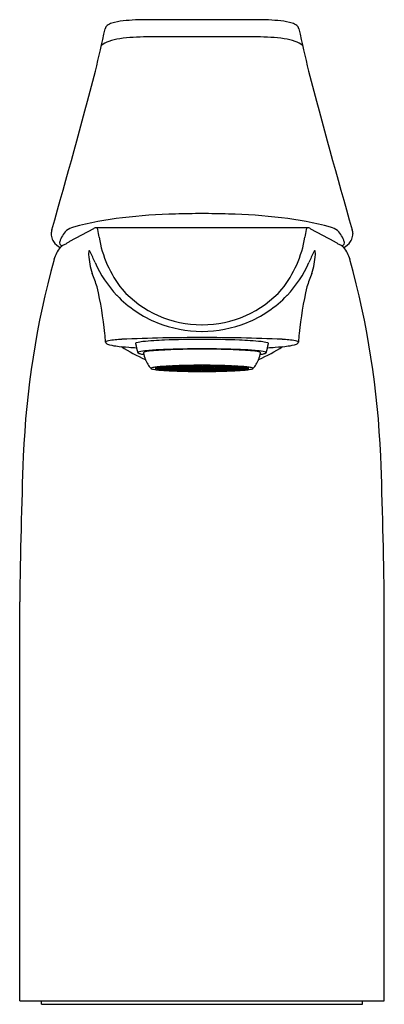
# Model space of a CAD drawing. Units: inches. Extents: x 386.96 to 388.98, y 67.51 to 72.95.
import ezdxf

# ---------------------------------------------------------------- set-up
doc = ezdxf.new("R2010")
doc.units = ezdxf.units.IN
doc.header["$LTSCALE"] = 0.64311
doc.header["$MEASUREMENT"] = 0
doc.layers.get('0').update_dxf_attribs({"color": 255, "linetype": 'CONTINUOUS'})
doc.layers.get('Defpoints').update_dxf_attribs({"linetype": 'CONTINUOUS'})
doc.styles.get("Standard").update_dxf_attribs({"font": 'txt', "width": 0.8})

msp = doc.modelspace()

# ---------------------------------------------------------------- linework, layer by layer
for p, q in [((388.2706, 72.9481), (387.671, 72.9481)), ((388.2749, 72.853), (387.6667, 72.853)), ((387.3717, 71.7934), (387.24, 71.7216)), ((388.5509, 71.7989), (387.3907, 71.7989)), ((388.5699, 71.7934), (388.7016, 71.7216)), ((387.713, 71.0217), (387.77, 71.0217)), ((387.713, 71.0213), (387.77, 71.0213)), ((387.775, 71.0242), (387.7198, 71.0251)), ((387.775, 71.0188), (387.7198, 71.0179)), ((387.779, 71.0251), (387.7239, 71.026)), ((387.779, 71.0179), (387.7239, 71.017)), ((387.795, 71.0274), (387.7455, 71.0291)), ((387.795, 71.0156), (387.7455, 71.0139)), ((387.7495, 71.0295), (387.783, 71.0322)), ((387.7989, 71.0278), (387.7495, 71.0295)), ((387.7989, 71.0152), (387.7495, 71.0135)), ((387.7495, 71.0135), (387.783, 71.0108)), ((387.77, 71.0217), (387.77, 71.0243)), ((387.77, 71.0213), (387.77, 71.0187)), ((387.776, 71.0217), (387.8331, 71.0217)), ((387.776, 71.0213), (387.8331, 71.0213)), ((387.779, 71.0251), (387.779, 71.0279)), ((387.795, 71.0274), (387.779, 71.0251)), ((387.795, 71.0156), (387.779, 71.0179)), ((387.779, 71.0179), (387.779, 71.0151)), ((387.783, 71.0322), (387.8234, 71.0298)), ((387.783, 71.0108), (387.8234, 71.0132)), ((387.7941, 71.0329), (387.8385, 71.0349)), ((387.8345, 71.0304), (387.7941, 71.0329)), ((387.8345, 71.0125), (387.7941, 71.0101)), ((387.7941, 71.0101), (387.8385, 71.0081)), ((387.7989, 71.0312), (387.7989, 71.0278)), ((387.8234, 71.0298), (387.7989, 71.0278)), ((387.8234, 71.0132), (387.7989, 71.0152)), ((387.7989, 71.0117), (387.7989, 71.0152)), ((387.8495, 71.0255), (387.8001, 71.0272)), ((387.8495, 71.0175), (387.8001, 71.0158)), ((387.804, 71.0276), (387.8535, 71.0309)), ((387.8535, 71.0259), (387.804, 71.0276)), ((387.8535, 71.0171), (387.804, 71.0154)), ((387.804, 71.0154), (387.8535, 71.0121)), ((387.8331, 71.0217), (387.8331, 71.026)), ((387.8331, 71.0213), (387.8331, 71.0169)), ((387.8345, 71.0347), (387.8345, 71.0304)), ((387.867, 71.0319), (387.8345, 71.0304)), ((387.867, 71.0111), (387.8345, 71.0125)), ((387.8345, 71.0082), (387.8345, 71.0125)), ((387.8385, 71.0349), (387.867, 71.0319)), ((387.8385, 71.0081), (387.867, 71.0111)), ((387.902, 71.0217), (387.839, 71.0217)), ((387.902, 71.0213), (387.839, 71.0213)), ((387.8965, 71.0365), (387.8453, 71.0352)), ((387.8453, 71.0352), (387.8738, 71.0322)), ((387.8453, 71.0078), (387.8738, 71.0108)), ((387.8965, 71.0065), (387.8453, 71.0078)), ((387.8535, 71.0309), (387.87, 71.0316)), ((387.8535, 71.0309), (387.8535, 71.0259)), ((387.8985, 71.0286), (387.8535, 71.0259)), ((387.8985, 71.0144), (387.8535, 71.0171)), ((387.8535, 71.0121), (387.8535, 71.0171)), ((387.8535, 71.0121), (387.87, 71.0114)), ((387.87, 71.0316), (387.8985, 71.0286)), ((387.87, 71.0114), (387.8985, 71.0144)), ((387.8738, 71.0359), (387.8738, 71.0322)), ((387.8738, 71.0322), (387.9113, 71.0331)), ((387.8738, 71.0108), (387.9113, 71.0099)), ((387.8738, 71.0071), (387.8738, 71.0108)), ((387.9053, 71.0288), (387.8768, 71.0318)), ((387.9053, 71.0141), (387.8768, 71.0111)), ((387.9113, 71.0331), (387.8965, 71.0365)), ((387.9113, 71.0099), (387.8965, 71.0065)), ((387.9015, 71.0283), (387.933, 71.025)), ((387.9015, 71.0147), (387.933, 71.018)), ((387.902, 71.0352), (387.902, 71.0329)), ((387.902, 71.0078), (387.902, 71.0101)), ((387.9053, 71.0326), (387.9053, 71.0288)), ((387.9669, 71.0301), (387.9053, 71.0291)), ((387.9053, 71.0104), (387.9053, 71.0141)), ((387.9669, 71.0129), (387.9053, 71.0139)), ((387.9079, 71.0217), (387.9435, 71.0217)), ((387.9079, 71.0213), (387.9435, 71.0213)), ((387.9083, 71.0285), (387.9398, 71.0252)), ((387.9083, 71.0144), (387.9398, 71.0178)), ((387.9117, 71.0367), (387.9669, 71.0371)), ((387.9265, 71.0334), (387.9117, 71.0367)), ((387.9265, 71.0096), (387.9117, 71.0063)), ((387.9117, 71.0063), (387.9669, 71.0058)), ((387.9265, 71.0368), (387.9265, 71.0334)), ((387.9669, 71.0337), (387.9265, 71.0334)), ((387.9669, 71.0093), (387.9265, 71.0096)), ((387.9265, 71.0062), (387.9265, 71.0096)), ((387.9435, 71.0239), (387.936, 71.0247)), ((387.9435, 71.0191), (387.936, 71.0183)), ((387.9398, 71.0293), (387.9398, 71.0252)), ((387.9398, 71.0252), (387.9708, 71.0257)), ((387.9398, 71.0178), (387.9708, 71.0173)), ((387.9398, 71.0137), (387.9398, 71.0178)), ((387.9428, 71.0249), (387.9606, 71.0253)), ((387.9606, 71.023), (387.9428, 71.0249)), ((387.9606, 71.0199), (387.9428, 71.0181)), ((387.9428, 71.0181), (387.9606, 71.0177)), ((387.9537, 71.0228), (387.9435, 71.0239)), ((387.9435, 71.0217), (387.9435, 71.0239)), ((387.9435, 71.0213), (387.9435, 71.0191)), ((387.9537, 71.0202), (387.9435, 71.0191)), ((387.9606, 71.0253), (387.9708, 71.0253)), ((387.9606, 71.0253), (387.9606, 71.023)), ((387.9606, 71.023), (387.981, 71.023)), ((387.9606, 71.0177), (387.9606, 71.0199)), ((387.9606, 71.0199), (387.981, 71.0199)), ((387.9606, 71.0177), (387.9708, 71.0177)), ((387.9669, 71.0371), (387.9669, 71.0337)), ((387.9669, 71.0333), (387.9669, 71.0301)), ((387.9669, 71.0097), (387.9669, 71.0129)), ((387.9669, 71.0058), (387.9669, 71.0093)), ((388.0018, 71.0252), (387.9708, 71.0257)), ((387.981, 71.0253), (387.9708, 71.0253)), ((388.0018, 71.0178), (387.9708, 71.0173)), ((387.981, 71.0177), (387.9708, 71.0177)), ((387.9747, 71.0371), (387.9747, 71.0337)), ((388.0299, 71.0367), (387.9747, 71.0371)), ((387.9747, 71.0337), (388.0151, 71.0334)), ((387.9747, 71.0333), (387.9747, 71.0301)), ((387.9747, 71.0301), (388.0363, 71.0291)), ((387.9747, 71.0129), (388.0363, 71.0139)), ((387.9747, 71.0097), (387.9747, 71.0129)), ((387.9747, 71.0093), (388.0151, 71.0096)), ((387.9747, 71.0058), (387.9747, 71.0093)), ((388.0299, 71.0063), (387.9747, 71.0058)), ((387.9988, 71.0249), (387.981, 71.0253)), ((387.981, 71.0253), (387.981, 71.023)), ((387.981, 71.023), (387.9988, 71.0249)), ((387.981, 71.0199), (387.9988, 71.0181)), ((387.981, 71.0177), (387.981, 71.0199)), ((387.9988, 71.0181), (387.981, 71.0177)), ((387.9878, 71.0228), (387.9981, 71.0239)), ((387.9878, 71.0202), (387.9981, 71.0191)), ((387.9981, 71.0239), (388.0056, 71.0247)), ((387.9981, 71.0217), (387.9981, 71.0239)), ((388.0337, 71.0217), (387.9981, 71.0217)), ((388.0337, 71.0213), (387.9981, 71.0213)), ((387.9981, 71.0213), (387.9981, 71.0191)), ((387.9981, 71.0191), (388.0056, 71.0183)), ((388.0018, 71.0293), (388.0018, 71.0252)), ((388.0333, 71.0285), (388.0018, 71.0252)), ((388.0333, 71.0144), (388.0018, 71.0178)), ((388.0018, 71.0137), (388.0018, 71.0178)), ((388.0401, 71.0283), (388.0086, 71.025)), ((388.0401, 71.0147), (388.0086, 71.018)), ((388.0151, 71.0368), (388.0151, 71.0334)), ((388.0151, 71.0334), (388.0299, 71.0367)), ((388.0151, 71.0096), (388.0299, 71.0063)), ((388.0151, 71.0062), (388.0151, 71.0096)), ((388.0303, 71.0331), (388.0451, 71.0365)), ((388.0678, 71.0322), (388.0303, 71.0331)), ((388.0678, 71.0108), (388.0303, 71.0099)), ((388.0303, 71.0099), (388.0451, 71.0065)), ((388.0363, 71.0326), (388.0363, 71.0288)), ((388.0363, 71.0288), (388.0648, 71.0318)), ((388.0363, 71.0141), (388.0648, 71.0111)), ((388.0363, 71.0104), (388.0363, 71.0141)), ((388.0396, 71.0352), (388.0396, 71.0329)), ((388.0396, 71.0217), (388.1026, 71.0217)), ((388.0396, 71.0213), (388.1026, 71.0213)), ((388.0396, 71.0078), (388.0396, 71.0101)), ((388.0716, 71.0316), (388.0431, 71.0286)), ((388.0431, 71.0286), (388.0881, 71.0259)), ((388.0431, 71.0144), (388.0881, 71.0171)), ((388.0716, 71.0114), (388.0431, 71.0144)), ((388.0451, 71.0365), (388.0963, 71.0352)), ((388.0451, 71.0065), (388.0963, 71.0078)), ((388.0678, 71.0359), (388.0678, 71.0322)), ((388.0963, 71.0352), (388.0678, 71.0322)), ((388.0963, 71.0078), (388.0678, 71.0108)), ((388.0678, 71.0071), (388.0678, 71.0108)), ((388.0881, 71.0309), (388.0716, 71.0316)), ((388.0881, 71.0121), (388.0716, 71.0114)), ((388.1031, 71.0349), (388.0746, 71.0319)), ((388.0746, 71.0319), (388.1071, 71.0304)), ((388.0746, 71.0111), (388.1071, 71.0125)), ((388.1031, 71.0081), (388.0746, 71.0111)), ((388.1376, 71.0276), (388.0881, 71.0309)), ((388.0881, 71.0309), (388.0881, 71.0259)), ((388.0881, 71.0259), (388.1376, 71.0276)), ((388.0881, 71.0171), (388.1376, 71.0154)), ((388.0881, 71.0121), (388.0881, 71.0171)), ((388.1376, 71.0154), (388.0881, 71.0121)), ((388.0921, 71.0255), (388.1415, 71.0272)), ((388.0921, 71.0175), (388.1415, 71.0158)), ((388.1475, 71.0329), (388.1031, 71.0349)), ((388.1475, 71.0101), (388.1031, 71.0081)), ((388.1071, 71.0347), (388.1071, 71.0304)), ((388.1071, 71.0304), (388.1475, 71.0329)), ((388.1071, 71.0125), (388.1475, 71.0101)), ((388.1071, 71.0082), (388.1071, 71.0125)), ((388.1085, 71.0217), (388.1085, 71.026)), ((388.1656, 71.0217), (388.1085, 71.0217)), ((388.1656, 71.0213), (388.1085, 71.0213)), ((388.1085, 71.0213), (388.1085, 71.0169)), ((388.1586, 71.0322), (388.1182, 71.0298)), ((388.1182, 71.0298), (388.1427, 71.0278)), ((388.1182, 71.0132), (388.1427, 71.0152)), ((388.1586, 71.0108), (388.1182, 71.0132)), ((388.1427, 71.0312), (388.1427, 71.0278)), ((388.1427, 71.0278), (388.1921, 71.0295)), ((388.1427, 71.0152), (388.1921, 71.0135)), ((388.1427, 71.0117), (388.1427, 71.0152)), ((388.1466, 71.0274), (388.1961, 71.0291)), ((388.1466, 71.0274), (388.1626, 71.0251)), ((388.1466, 71.0156), (388.1626, 71.0179)), ((388.1466, 71.0156), (388.1961, 71.0139)), ((388.1921, 71.0295), (388.1586, 71.0322)), ((388.1921, 71.0135), (388.1586, 71.0108)), ((388.1626, 71.0251), (388.1626, 71.0279)), ((388.1626, 71.0251), (388.2177, 71.026)), ((388.1626, 71.0179), (388.2177, 71.017)), ((388.1626, 71.0179), (388.1626, 71.0151)), ((388.1666, 71.0242), (388.2218, 71.0251)), ((388.1666, 71.0188), (388.2218, 71.0179)), ((388.1715, 71.0217), (388.1715, 71.0243)), ((388.2286, 71.0217), (388.1715, 71.0217)), ((388.2286, 71.0213), (388.1715, 71.0213)), ((388.1715, 71.0213), (388.1715, 71.0187)), ((386.9647, 67.5274), (386.9647, 69.7311)), ((388.9769, 67.5274), (388.9769, 69.7311)), ((386.9647, 67.5274), (388.9769, 67.5274)), ((387.085, 67.5077), (387.085, 67.5274)), ((388.8566, 67.5077), (388.8566, 67.5274)), ((387.085, 67.5077), (388.8566, 67.5077))]:
    msp.add_line(p, q)
for centre, radius, start, end in [((387.4702, 72.889), 0.0352, 129.2047, 164.598), ((387.4919, 72.8624), 0.0695, 105.7332, 129.2047), ((387.5726, 72.5757), 0.3674, 95.8169, 105.7332), ((387.671, 71.6106), 1.3375, 90.0003, 95.8169), ((388.2706, 71.6106), 1.3375, 84.1831, 89.9997), ((388.369, 72.5757), 0.3674, 74.2668, 84.1831), ((388.4497, 72.8624), 0.0695, 50.7953, 74.2668), ((388.4714, 72.889), 0.0352, 15.402, 50.7953), ((343.8961, 82.5765), 44.6028, 347.15806, 347.46802), ((387.6667, 71.7036), 1.1493, 90, 97.5145), ((388.2749, 71.7036), 1.1493, 82.4855, 90), ((432.0454, 82.5765), 44.6028, 192.53198, 192.84194), ((387.513, 72.6771), 0.1612, 110.5801, 127.2725), ((387.552, 72.5732), 0.2722, 97.5145, 110.5801), ((388.3896, 72.5732), 0.2722, 69.4199, 82.4855), ((388.4286, 72.6771), 0.1612, 52.7275, 69.4199), ((342.4546, 84.5587), 46.4768, 344.05074, 345.17007), ((433.487, 84.5587), 46.4768, 194.82993, 195.94926), ((387.9135, 68.5157), 3.3599, 91.5274, 96.5184), ((387.9944, 65.4826), 6.394, 90.21134, 91.52739), ((387.9472, 65.4826), 6.394, 88.47261, 89.78866), ((388.0281, 68.5157), 3.3599, 83.4816, 88.4726), ((387.7318, 70.1059), 1.7594, 96.5184, 105.5069), ((388.2098, 70.1059), 1.7594, 74.4931, 83.4816), ((387.2949, 71.7433), 0.1588, 163.8392, 172.3315), ((387.1939, 71.7654), 0.0565, 180.8866, 196.2073), ((387.3555, 71.6624), 0.1799, 137.7237, 161.145), ((387.2986, 71.6672), 0.1391, 105.5069, 123.2627), ((387.3907, 71.7635), 0.0354, 89.9534, 122.449), ((387.3904, 71.7964), 0.00249, 37.5813, 81.8458), ((387.3652, 71.7836), 0.0307, 9.0603, 27.8694), ((384.9353, 71.3673), 2.496, 8.7336, 9.714), ((391.0063, 71.3673), 2.496, 170.286, 171.2664), ((388.5764, 71.7836), 0.0307, 152.1306, 170.9397), ((388.5512, 71.7964), 0.00249, 98.1542, 142.4187), ((388.5509, 71.7635), 0.0354, 57.551, 90.0466), ((388.643, 71.6672), 0.1391, 56.7373, 74.4931), ((388.5861, 71.6624), 0.1799, 18.855, 42.2763), ((388.7267, 71.76), 0.0777, 4.1081, 20.7849), ((388.6718, 71.7761), 0.1328, 348.5231, 355.457), ((387.2245, 71.7691), 0.0871, 192.9073, 212.6089), ((387.242, 71.786), 0.1109, 215.1065, 241.2797), ((387.1961, 71.7148), 0.0123, 152.2728, 210.0149), ((387.2075, 71.726), 0.0281, 218.0579, 254.1474), ((387.1354, 71.872), 0.1831, 292.9918, 299.4656), ((387.3267, 71.5663), 0.1779, 119.1609, 124.6921), ((388.0297, 71.852), 0.6361, 189.5722, 218.1914), ((387.9119, 71.852), 0.6361, 321.8086, 350.4278), ((388.6149, 71.5663), 0.1779, 55.3079, 60.8391), ((388.8062, 71.872), 0.1831, 240.5344, 247.0082), ((388.734, 71.726), 0.0281, 285.8526, 321.9421), ((388.6996, 71.786), 0.1109, 298.7203, 324.8935), ((388.7455, 71.7148), 0.0123, 329.9851, 27.7272), ((388.717, 71.7691), 0.0871, 327.3911, 347.0927), ((387.3118, 71.5818), 0.1631, 139.0425, 165.4339), ((387.2377, 71.6467), 0.0645, 118.4859, 139.4366), ((387.4307, 71.6545), 0.0861, 172.2588, 182.9325), ((387.7535, 71.6768), 0.4096, 183.7452, 198.56), ((387.3571, 71.6646), 0.0118, 148.9262, 172.8642), ((387.3485, 71.6695), 0.00192, 69.8109, 141.963), ((387.3384, 71.6578), 0.0173, 24.7511, 51.582), ((384.5799, 70.4), 3.0491, 23.2985, 24.5129), ((391.3617, 70.4), 3.0491, 155.4871, 156.7015), ((388.1881, 71.6768), 0.4096, 341.44, 356.2548), ((388.6031, 71.6578), 0.0173, 128.418, 155.2489), ((388.5931, 71.6695), 0.00192, 38.037, 110.1891), ((388.5845, 71.6646), 0.0118, 7.1358, 31.0738), ((388.5109, 71.6545), 0.0861, 357.0675, 7.7412), ((388.7039, 71.6467), 0.0645, 40.5634, 61.5141), ((388.6298, 71.5818), 0.1631, 14.5661, 40.9575), ((391.8441, 70.3346), 4.8638, 164.6418, 177.6325), ((387.9637, 71.8639), 0.6379, 203.8539, 223.4735), ((387.9778, 71.8639), 0.6379, 316.5265, 336.1461), ((384.0975, 70.3346), 4.8638, 2.3675, 15.3582), ((381.848, 69.5054), 5.8826, 19.52509, 20.3014), ((394.0936, 69.5054), 5.8826, 159.6986, 160.47491), ((385.3341, 71.0007), 2.1113, 5.8089, 12.8852), ((387.9667, 71.8477), 0.585, 221.6682, 270.4), ((387.9749, 71.8477), 0.585, 269.6, 318.3318), ((390.6075, 71.0007), 2.1113, 167.1148, 174.1911), ((387.9611, 71.8641), 0.6361, 223.6427, 248.2377), ((387.9804, 71.8641), 0.6361, 291.7623, 316.3573), ((387.9705, 71.8854), 0.6594, 248.1697, 270.0251), ((387.9711, 71.8854), 0.6594, 269.9749, 291.8303), ((385.7406, 71.042), 1.7028, 4.1858, 5.8089), ((390.201, 71.042), 1.7028, 174.1911, 175.8142), ((387.4412, 71.1663), 0.00239, 136.2164, 179.1776), ((388.268, 71.2195), 0.8309, 183.67, 183.6841), ((387.448, 71.1667), 0.0092, 183.6259, 199.5058), ((387.4477, 71.1663), 0.00879, 197.4199, 225.8056), ((387.4467, 71.1611), 0.00989, 114.8851, 136.3966), ((387.456, 71.1733), 0.0196, 222.9002, 251.4436), ((387.4621, 71.1279), 0.0466, 99.8753, 114.8851), ((387.5563, 70.5867), 0.5958, 92.7365, 99.8753), ((387.9059, 63.272), 7.919, 91.09769, 92.73647), ((387.6068, 71.1582), 0.00318, 125.4588, 152.6657), ((387.6136, 71.1487), 0.0148, 104.505, 125.4588), ((387.6674, 70.9405), 0.2299, 95.6549, 104.505), ((387.8394, 69.2038), 1.9751, 92.2017, 95.6549), ((387.9713, 59.8583), 11.3333, 90.00266, 91.09769), ((387.9662, 65.9064), 5.2749, 89.9498, 92.2017), ((387.9703, 59.8583), 11.3333, 88.90231, 89.99734), ((387.9754, 65.9064), 5.2749, 87.7983, 90.0502), ((388.1022, 69.2038), 1.9751, 84.3451, 87.7983), ((388.0357, 63.272), 7.919, 87.26353, 88.90231), ((388.2742, 70.9405), 0.2299, 75.495, 84.3451), ((388.328, 71.1487), 0.0148, 54.5412, 75.495), ((388.3348, 71.1582), 0.00318, 27.3343, 54.5412), ((388.3853, 70.5867), 0.5958, 80.1247, 87.2635), ((388.4795, 71.1279), 0.0466, 65.1149, 80.1247), ((388.4856, 71.1733), 0.0196, 288.5564, 317.0998), ((388.4949, 71.1611), 0.00989, 43.6034, 65.1149), ((388.4939, 71.1663), 0.00879, 314.1944, 342.5801), ((388.5004, 71.1663), 0.00239, 0.8224, 43.7836), ((388.4936, 71.1667), 0.0092, 340.4942, 356.3741), ((387.6736, 71.2195), 0.8309, 356.3159, 356.33), ((387.5195, 71.3786), 0.2345, 252.6968, 264.1012), ((387.6618, 72.4948), 1.3597, 262.9676, 265.9999), ((387.9516, 71.7764), 0.7641, 236.1365, 247.3681), ((387.7616, 73.7895), 2.6582, 265.8023, 266.71), ((387.6051, 71.1591), 0.00127, 152.6657, 193.3328), ((388.1624, 71.2694), 0.5694, 191.2018, 196.5066), ((387.6179, 71.108), 0.00142, 147.2603, 194.5736), ((387.6189, 71.1084), 0.00253, 199.5481, 223.6155), ((387.6215, 71.105), 0.00607, 110.921, 142.2858), ((387.6265, 71.1188), 0.0153, 232.1448, 255.2664), ((387.646, 71.0409), 0.0746, 99.178, 110.921), ((387.728, 70.5334), 0.5888, 94.928, 99.178), ((387.6495, 71.1078), 0.0016, 138.5649, 199.7497), ((387.8047, 71.1292), 0.1582, 187.9671, 201.5928), ((387.6526, 71.1052), 0.00567, 109.5276, 138.5649), ((387.68, 71.0279), 0.0876, 98.8224, 109.5276), ((387.7534, 70.5551), 0.5661, 93.9233, 98.8224), ((387.8325, 69.3208), 1.8059, 92.3541, 94.928), ((387.9217, 68.1002), 3.0268, 91.3586, 93.9233), ((387.9673, 66.0433), 5.0862, 89.9605, 92.3542), ((387.97, 66.0632), 5.0643, 89.9915, 91.3586), ((387.9743, 66.0433), 5.0862, 87.6458, 90.0395), ((387.9715, 66.0632), 5.0643, 88.6414, 90.0085), ((388.0199, 68.1002), 3.0268, 86.0767, 88.6414), ((388.1091, 69.3208), 1.8059, 85.072, 87.6459), ((388.1882, 70.5551), 0.5661, 81.1776, 86.0767), ((388.2136, 70.5334), 0.5888, 80.822, 85.072), ((388.2616, 71.0279), 0.0876, 70.4724, 81.1776), ((387.99, 71.7764), 0.7641, 292.6319, 303.8635), ((388.1369, 71.1292), 0.1582, 338.4072, 352.0329), ((388.289, 71.1052), 0.00567, 41.4351, 70.4724), ((388.292, 71.1078), 0.0016, 340.2503, 41.4351), ((388.2956, 71.0409), 0.0746, 69.079, 80.822), ((388.3151, 71.1188), 0.0153, 284.7336, 307.8552), ((388.3201, 71.105), 0.00607, 37.7142, 69.079), ((388.3227, 71.1084), 0.00253, 316.3845, 340.4519), ((388.3237, 71.108), 0.00142, 345.4264, 32.7397), ((387.7791, 71.2694), 0.5694, 343.4934, 348.7982), ((388.18, 73.7895), 2.6582, 273.29, 274.1977), ((388.3365, 71.1591), 0.00127, 346.6672, 27.3343), ((388.2797, 72.4948), 1.3597, 274.0001, 277.0324), ((388.4221, 71.3786), 0.2345, 275.8988, 287.3032), ((387.6597, 71.2342), 0.1354, 254.0964, 262.0878), ((387.6961, 71.459), 0.3631, 261.2836, 262.6233), ((387.805, 71.1294), 0.1585, 201.6001, 223.3653), ((388.1366, 71.1294), 0.1585, 316.6347, 338.3999), ((388.2455, 71.459), 0.3631, 277.3767, 278.7164), ((388.2819, 71.2342), 0.1354, 277.9122, 285.9036), ((387.6904, 71.0215), 0.00115, 153.9018, 180.3702), ((387.6904, 71.0215), 0.0011, 181.3434, 204.5822), ((387.6923, 71.0202), 0.00342, 114.6698, 148.7637), ((387.6911, 71.0218), 0.00192, 204.9036, 224.0219), ((387.6948, 71.0262), 0.00759, 228.5081, 244.686), ((387.7059, 70.9906), 0.036, 101.6097, 114.6698), ((387.7114, 71.07), 0.0545, 248.5863, 260.8283), ((387.7482, 70.7847), 0.2462, 95.6464, 101.6097), ((387.7941, 71.6008), 0.5916, 261.1134, 266.7973), ((387.7146, 71.0213), 0.00171, 120.7266, 163.7331), ((387.7146, 71.0217), 0.00171, 196.2669, 239.2734), ((387.7238, 71.0058), 0.0197, 101.7069, 120.7266), ((387.7238, 71.0372), 0.0197, 239.2734, 258.2931), ((387.7711, 70.7739), 0.2565, 95.7136, 100.6042), ((387.7711, 71.2691), 0.2565, 259.3958, 264.2864), ((387.8552, 69.7023), 1.3339, 92.8027, 95.6464), ((387.9262, 73.6449), 2.6399, 266.4149, 268.9221), ((387.7765, 71.015), 0.00932, 99.3697, 133.6315), ((387.7765, 71.028), 0.00932, 226.3685, 260.6303), ((387.7773, 71.0212), 0.00147, 122.7122, 158.5176), ((387.7773, 71.0218), 0.00147, 201.4824, 237.2878), ((387.7824, 71.0134), 0.0108, 104.8319, 122.7122), ((387.7824, 71.0296), 0.0108, 237.2878, 255.1681), ((387.8033, 70.9342), 0.0926, 98.4902, 104.8319), ((387.8033, 71.1088), 0.0926, 255.1681, 261.5098), ((387.8282, 70.7672), 0.2615, 96.1791, 98.4902), ((387.8282, 71.2758), 0.2615, 261.5098, 263.8209), ((387.937, 68.0318), 3.0064, 91.4326, 92.8027), ((387.8354, 71.0199), 0.00291, 107.2286, 141.9117), ((387.8354, 71.0231), 0.00291, 218.0883, 252.7714), ((387.8506, 70.9708), 0.0543, 100.5629, 107.2286), ((387.8506, 71.0722), 0.0543, 252.7714, 259.4371), ((387.8404, 71.0209), 0.00169, 105.3138, 149.8806), ((387.8404, 71.0221), 0.00169, 210.1194, 254.6862), ((387.8478, 71.0034), 0.0206, 100.7879, 112.1846), ((387.8478, 71.0396), 0.0206, 247.8154, 259.2121), ((387.8581, 70.9307), 0.0952, 95.1372, 100.5629), ((387.8581, 71.1123), 0.0952, 259.4371, 264.8628), ((387.872, 70.8741), 0.1522, 94.8806, 100.657), ((387.872, 71.1689), 0.1522, 259.343, 265.1194), ((387.9272, 70.2482), 0.7806, 91.8891, 95.0052), ((387.9272, 71.7948), 0.7806, 264.9948, 268.1109), ((387.9667, 66.8463), 4.1923, 90.5703, 91.4326), ((387.9686, 75.3298), 4.3254, 268.7804, 269.74), ((387.9681, 68.1836), 2.8497, 90.0257, 91.8371), ((387.9681, 73.8593), 2.8497, 268.1629, 269.9743), ((387.9033, 71.0203), 0.00191, 109.9387, 131.6606), ((387.9033, 71.0227), 0.00191, 228.3394, 250.0613), ((387.9074, 71.0089), 0.014, 100.2883, 109.9387), ((387.9074, 71.0341), 0.014, 250.0613, 259.7117), ((387.9186, 70.9474), 0.0765, 95.6998, 100.2883), ((387.9186, 71.0956), 0.0765, 259.7117, 264.3002), ((387.9094, 71.0199), 0.00235, 107.3278, 128.176), ((387.9094, 71.0231), 0.00235, 231.824, 252.6722), ((387.9698, 69.0513), 1.9782, 89.9707, 91.7813), ((387.9698, 72.9917), 1.9782, 268.2187, 270.0293), ((387.9138, 71.0063), 0.0166, 99.4039, 107.8959), ((387.9138, 71.0367), 0.0166, 252.1041, 260.5961), ((387.9383, 70.7495), 0.2754, 93.4287, 95.6998), ((387.9383, 71.2935), 0.2754, 264.3002, 266.5713), ((387.9284, 70.9137), 0.1103, 94.0365, 99.0409), ((387.9284, 71.1292), 0.1103, 260.9591, 265.9635), ((387.9513, 70.6207), 0.4042, 92.1715, 94.3454), ((387.9513, 71.4222), 0.4042, 265.6546, 267.8285), ((387.9543, 70.4828), 0.5426, 92.251, 93.4287), ((387.9543, 71.5602), 0.5426, 266.5713, 267.749), ((387.9707, 66.4385), 4.6001, 89.9993, 90.5703), ((387.946, 71.0144), 0.00772, 97.0245, 109.0772), ((387.946, 71.0285), 0.00772, 250.9228, 262.9755), ((387.9581, 70.9166), 0.1063, 92.3465, 97.0245), ((387.9581, 71.1264), 0.1063, 262.9755, 267.6535), ((387.9708, 75.6348), 4.6304, 269.7301, 270.0005), ((387.9709, 66.4385), 4.6001, 89.4297, 90.0007), ((387.9718, 69.0513), 1.9782, 88.2187, 90.0293), ((387.9718, 72.9917), 1.9782, 269.9707, 271.7813), ((387.9708, 75.6348), 4.6304, 269.9995, 270.2699), ((387.9735, 68.1836), 2.8497, 88.1629, 89.9743), ((387.9735, 73.8593), 2.8497, 270.0257, 271.8371), ((387.9835, 70.9166), 0.1063, 82.9755, 87.6535), ((387.9835, 71.1264), 0.1063, 272.3465, 277.0245), ((387.973, 75.3298), 4.3254, 270.26, 271.2196), ((387.9956, 71.0144), 0.00772, 70.9228, 82.9755), ((387.9956, 71.0285), 0.00772, 277.0245, 289.0772), ((387.9903, 70.6207), 0.4042, 85.6546, 87.8285), ((387.9903, 71.4222), 0.4042, 272.1715, 274.3454), ((387.9873, 70.4828), 0.5426, 86.5713, 87.749), ((387.9873, 71.5602), 0.5426, 272.251, 273.4287), ((387.9749, 66.8463), 4.1923, 88.5674, 89.4297), ((388.0033, 70.7495), 0.2754, 84.3002, 86.5713), ((388.0033, 71.2935), 0.2754, 273.4287, 275.6998), ((388.0132, 70.9137), 0.1103, 80.9591, 85.9635), ((388.0132, 71.1292), 0.1103, 274.0365, 279.0409), ((388.0278, 71.0063), 0.0166, 72.1041, 80.5961), ((388.0278, 71.0367), 0.0166, 279.4039, 287.8959), ((388.023, 70.9474), 0.0765, 79.7117, 84.3002), ((388.023, 71.0956), 0.0765, 275.6998, 280.2883), ((388.0322, 71.0199), 0.00235, 51.824, 72.6722), ((388.0322, 71.0231), 0.00235, 287.3278, 308.176), ((388.0342, 71.0089), 0.014, 70.0613, 79.7117), ((388.0342, 71.0341), 0.014, 280.2883, 289.9387), ((388.0383, 71.0203), 0.00191, 48.3394, 70.0613), ((388.0383, 71.0227), 0.00191, 289.9387, 311.6606), ((388.0144, 70.2482), 0.7806, 84.9948, 88.1109), ((388.0144, 71.7948), 0.7806, 271.8891, 275.0052), ((388.0154, 73.6449), 2.6399, 271.0779, 273.5851), ((388.0046, 68.0318), 3.0064, 87.1973, 88.5674), ((388.0695, 70.8741), 0.1522, 79.343, 85.1194), ((388.0695, 71.1689), 0.1522, 274.8806, 280.657), ((388.0835, 70.9307), 0.0952, 79.4371, 84.8628), ((388.0835, 71.1123), 0.0952, 275.1372, 280.5629), ((388.0938, 71.0034), 0.0206, 67.8154, 79.2121), ((388.0938, 71.0396), 0.0206, 280.7879, 292.1846), ((388.091, 70.9708), 0.0543, 72.7714, 79.4371), ((388.091, 71.0722), 0.0543, 280.5629, 287.2286), ((388.1012, 71.0209), 0.00169, 30.1194, 74.6862), ((388.1012, 71.0221), 0.00169, 285.3138, 329.8806), ((388.1062, 71.0199), 0.00291, 38.0883, 72.7714), ((388.1062, 71.0231), 0.00291, 287.2286, 321.9117), ((388.1134, 70.7672), 0.2615, 81.5098, 83.8209), ((388.1134, 71.2758), 0.2615, 276.1791, 278.4902), ((388.0863, 69.7023), 1.3339, 84.3536, 87.1973), ((388.1383, 70.9342), 0.0926, 75.1681, 81.5098), ((388.1383, 71.1088), 0.0926, 278.4902, 284.8319), ((388.1592, 71.0134), 0.0108, 57.2878, 75.1681), ((388.1592, 71.0296), 0.0108, 284.8319, 302.7122), ((388.1643, 71.0212), 0.00147, 21.4824, 57.2878), ((388.1643, 71.0218), 0.00147, 302.7122, 338.5176), ((388.1651, 71.015), 0.00932, 46.3685, 80.6303), ((388.1651, 71.028), 0.00932, 279.3697, 313.6315), ((388.1475, 71.6008), 0.5916, 273.2027, 278.8866), ((388.1705, 70.7739), 0.2565, 79.3958, 84.2864), ((388.1705, 71.2691), 0.2565, 275.7136, 280.6042), ((388.1934, 70.7847), 0.2462, 78.3903, 84.3536), ((388.2178, 71.0058), 0.0197, 59.2734, 78.2931), ((388.2178, 71.0372), 0.0197, 281.7069, 300.7266), ((388.227, 71.0213), 0.00171, 16.2669, 59.2734), ((388.227, 71.0217), 0.00171, 300.7266, 343.7331), ((388.2302, 71.07), 0.0545, 279.1717, 291.4137), ((388.2357, 70.9906), 0.036, 65.3302, 78.3903), ((388.2468, 71.0262), 0.00759, 295.314, 311.4919), ((388.2493, 71.0202), 0.00342, 31.2363, 65.3302), ((388.2505, 71.0218), 0.00192, 315.9781, 335.0964), ((388.2511, 71.0215), 0.00115, 359.6298, 26.0982), ((388.2512, 71.0215), 0.0011, 335.4178, 358.6566), ((417.436, 69.3875), 30.4732, 177.84095, 179.35386), ((358.5056, 69.3875), 30.4732, 0.64614, 2.15905)]:
    msp.add_arc(centre, radius, start, end)

# ---------------------------------------------------------------- texts
at = {"layer": 'Defpoints'}
for tag, p, s in [('TRADENAME', (387.9711, 67.5295), 'AVID'), ('MODELNUMBER', (387.9711, 67.5311), 'K-97345T-4'), ('PRODUCT', (387.9711, 67.5278), 'BATHROOM SINK FAUCET')]:
    msp.add_attdef(tag, p, s, height=0.001, dxfattribs=at)

doc.saveas('drawing.dxf')
